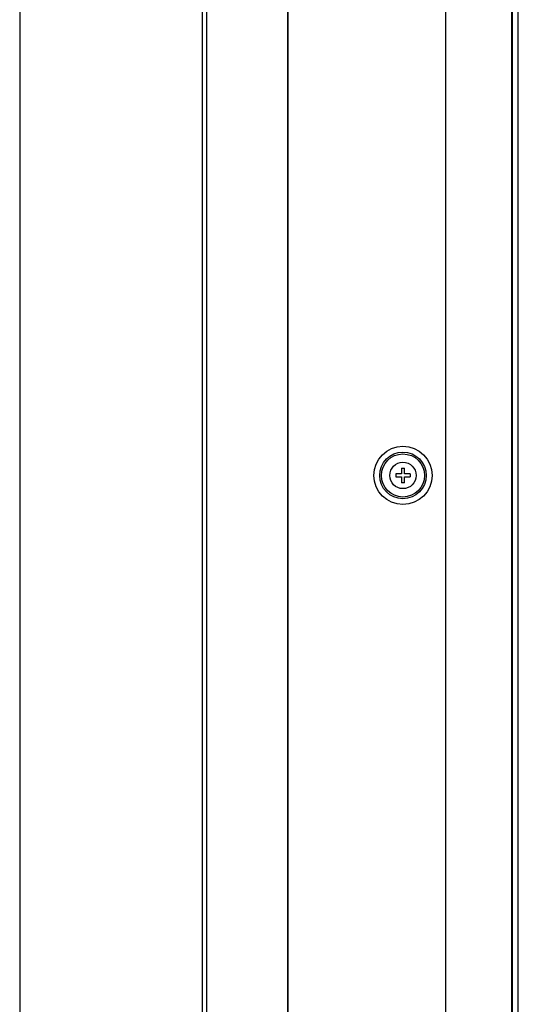
# Model space of a CAD drawing. Units: millimetres. Extents: x 0 to 559, y 0 to 432.
# Drawn here: x 53 to 62, y 204 to 221 of the extents above; entities that cross this region are included whole.
import ezdxf

# ---------------------------------------------------------------- set-up
doc = ezdxf.new("R2010")
doc.units = ezdxf.units.MM
doc.header["$LTSCALE"] = 30.734
doc.layers.add('7_ALL_FEATURES', color=7, linetype='CONTINUOUS')

msp = doc.modelspace()

# ---------------------------------------------------------------- linework, layer by layer
at = {"layer": '7_ALL_FEATURES', "color": 7, "linetype": 'Continuous'}
for p, q in [((57.7733, 166.8523), (57.7733, 237.8123)), ((61.6133, 167.0475), (61.6133, 237.8023)), ((56.2933, 237.6723), (56.2933, 166.6096)), ((56.3733, 166.9923), (56.3733, 237.6723)), ((60.4733, 236.4823), (60.4733, 166.9823)), ((61.6233, 166.9823), (61.6233, 236.4823)), ((61.7233, 166.9523), (61.7233, 236.4823)), ((57.7583, 229.1483), (57.7583, 171.6773)), ((53.1723, 176.8099), (53.1723, 226.0273)), ((53.1633, 213.5023), (53.1723, 213.5023)), ((53.1633, 213.5023), (53.1633, 210.5023)), ((59.7183, 213.2073), (59.7683, 213.2073)), ((59.7183, 213.2073), (59.7183, 213.1073)), ((59.7683, 213.1073), (59.7683, 213.2073)), ((59.7183, 213.1073), (59.6183, 213.1073)), ((59.6183, 213.1073), (59.6183, 213.0573)), ((59.6183, 213.0573), (59.7183, 213.0573)), ((59.7183, 213.0573), (59.7183, 212.9573)), ((59.8683, 213.1073), (59.7683, 213.1073)), ((59.7683, 213.0573), (59.8683, 213.0573)), ((59.7683, 212.9573), (59.7683, 213.0573)), ((59.8683, 213.1073), (59.8683, 213.0573)), ((59.7683, 212.9573), (59.7183, 212.9573)), ((53.1633, 210.5023), (53.1723, 210.5023)), ((53.1633, 207.6023), (53.1723, 207.6023)), ((53.1633, 207.6023), (53.1633, 204.6023)), ((53.1633, 204.6023), (53.1723, 204.6023))]:
    msp.add_line(p, q, dxfattribs=at)
for radius in [0.5, 0.4, 0.37, 0.2263]:
    msp.add_circle((59.7433, 213.0823), radius, dxfattribs=at)

doc.saveas('drawing.dxf')
